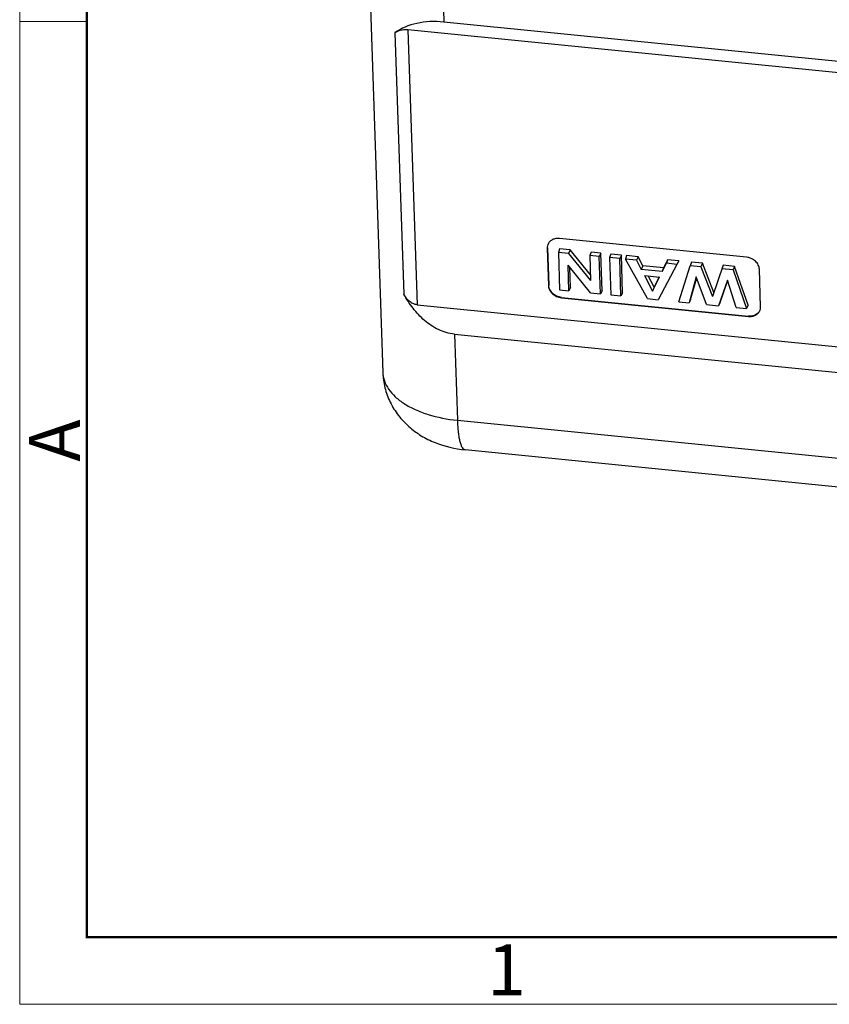
# Model space of a CAD drawing. Units: millimetres. Extents: x 2138 to 2584, y 604 to 919.
# Drawn here: x 2138 to 2202, y 604 to 681 of the extents above; entities that cross this region are included whole.
import ezdxf

# ---------------------------------------------------------------- set-up
doc = ezdxf.new("R2010")
doc.units = ezdxf.units.MM
doc.header["$LTSCALE"] = 65.395
doc.layers.get('0').update_dxf_attribs({"linetype": 'CONTINUOUS', "lineweight": 30})
doc.layers.add('图框', color=7, linetype='CONTINUOUS', lineweight=20)
doc.styles.add('Romans字体', font='romans.shx', dxfattribs={"width": 0.75})

msp = doc.modelspace()

# ---------------------------------------------------------------- linework, layer by layer
at = {"color": 7, "linetype": 'Continuous'}
for p, q in [((2165.495, 691.845), (2166.795, 653.372)), ((2171.268, 689.618), (2171.568, 680.733)), ((2204.093, 677.483), (2171.568, 680.733)), ((2167.737, 679.894), (2168.427, 659.486)), ((2168.759, 680.117), (2169.484, 658.651)), ((2202.677, 676.729), (2168.759, 680.117)), ((2195.205, 662.365), (2180.589, 663.825)), ((2179.654, 663.109), (2179.643, 663.082)), ((2179.643, 663.082), (2179.742, 660.14)), ((2179.654, 663.109), (2179.753, 660.166)), ((2180.602, 663.014), (2180.508, 662.731)), ((2181.425, 662.932), (2180.602, 663.014)), ((2181.425, 662.932), (2181.305, 662.652)), ((2183.018, 660.982), (2181.425, 662.932)), ((2180.508, 662.731), (2180.607, 659.818)), ((2181.305, 662.652), (2180.508, 662.731)), ((2181.305, 662.652), (2183.033, 660.537)), ((2183.061, 662.768), (2182.967, 662.486)), ((2182.967, 662.486), (2183.033, 660.537)), ((2183.694, 662.413), (2182.967, 662.486)), ((2183.822, 662.692), (2183.061, 662.768)), ((2183.822, 662.692), (2183.694, 662.413)), ((2183.793, 659.5), (2183.694, 662.413)), ((2183.921, 659.75), (2183.822, 662.692)), ((2184.611, 662.613), (2184.517, 662.331)), ((2184.517, 662.331), (2184.616, 659.418)), ((2185.303, 662.252), (2184.517, 662.331)), ((2185.431, 662.532), (2184.611, 662.613)), ((2185.431, 662.532), (2185.303, 662.252)), ((2185.401, 659.339), (2185.303, 662.252)), ((2185.53, 659.589), (2185.431, 662.532)), ((2185.84, 662.491), (2185.756, 662.207)), ((2187.464, 659.133), (2185.756, 662.207)), ((2186.61, 662.122), (2185.756, 662.207)), ((2186.732, 662.402), (2185.84, 662.491)), ((2186.732, 662.402), (2186.61, 662.122)), ((2187.109, 661.698), (2186.732, 662.402)), ((2189.043, 662.171), (2188.731, 661.536)), ((2189.043, 662.171), (2188.944, 661.888)), ((2189.913, 662.084), (2189.043, 662.171)), ((2181.334, 659.746), (2181.267, 661.741)), ((2183.021, 659.577), (2181.267, 661.741)), ((2181.463, 659.996), (2181.41, 661.564)), ((2186.61, 662.122), (2186.987, 661.418)), ((2187.109, 661.698), (2186.987, 661.418)), ((2188.631, 661.254), (2186.987, 661.418)), ((2188.731, 661.536), (2187.109, 661.698)), ((2189.775, 661.805), (2188.308, 659.049)), ((2188.631, 661.254), (2188.944, 661.888)), ((2188.731, 661.536), (2188.631, 661.254)), ((2189.775, 661.805), (2188.944, 661.888)), ((2189.913, 662.084), (2189.775, 661.805)), ((2189.928, 658.887), (2190.806, 661.702)), ((2190.904, 661.985), (2190.806, 661.702)), ((2191.65, 661.618), (2190.806, 661.702)), ((2191.773, 661.898), (2190.904, 661.985)), ((2191.773, 661.898), (2191.65, 661.618)), ((2191.65, 661.618), (2192.546, 659.302)), ((2192.656, 659.618), (2191.773, 661.898)), ((2193.387, 661.737), (2192.546, 659.302)), ((2194.152, 661.368), (2193.289, 661.454)), ((2194.276, 661.648), (2193.387, 661.737)), ((2194.276, 661.648), (2194.152, 661.368)), ((2195.344, 658.609), (2194.276, 661.648)), ((2196.307, 658.485), (2196.208, 661.427)), ((2187.25, 660.927), (2187.874, 659.725)), ((2187.25, 660.927), (2188.41, 660.811)), ((2187.985, 660.028), (2187.532, 660.899)), ((2187.874, 659.725), (2188.41, 660.811)), ((2188.378, 660.827), (2187.985, 660.028)), ((2191.282, 660.84), (2190.718, 658.808)), ((2190.843, 659.059), (2191.313, 660.754)), ((2192.078, 658.672), (2191.282, 660.84)), ((2194.152, 661.368), (2195.21, 658.359)), ((2179.742, 660.14), (2179.753, 660.166)), ((2181.463, 659.996), (2181.334, 659.746)), ((2187.985, 660.028), (2187.874, 659.725)), ((2193.713, 660.561), (2193.027, 658.577)), ((2193.151, 658.828), (2193.732, 660.505)), ((2194.406, 658.44), (2193.713, 660.561)), ((2180.607, 659.818), (2181.334, 659.746)), ((2180.756, 659.229), (2180.745, 659.202)), ((2180.745, 659.202), (2195.361, 657.742)), ((2180.756, 659.229), (2195.372, 657.768)), ((2183.021, 659.577), (2183.793, 659.5)), ((2183.921, 659.75), (2183.793, 659.5)), ((2184.616, 659.418), (2185.401, 659.339)), ((2185.53, 659.589), (2185.401, 659.339)), ((2187.464, 659.133), (2188.308, 659.049)), ((2169.484, 658.651), (2277.724, 647.837)), ((2189.928, 658.887), (2190.718, 658.808)), ((2190.843, 659.059), (2190.718, 658.808)), ((2192.078, 658.672), (2193.027, 658.577)), ((2193.151, 658.828), (2193.027, 658.577)), ((2194.406, 658.44), (2195.21, 658.359)), ((2195.344, 658.609), (2195.21, 658.359)), ((2195.361, 657.742), (2195.372, 657.768)), ((2172.392, 656.355), (2172.619, 649.63)), ((2172.392, 656.355), (2274.469, 646.157)), ((2172.619, 649.63), (2274.696, 639.431)), ((2216.167, 643.029), (2173.237, 647.318))]:
    msp.add_line(p, q, dxfattribs=at)
for centre, radius, start, end in [((2180.308, 663.114), 0.665, 154.89511, 157.32816), ((2195.645, 658.452), 0.662, 337.32846, 340.34405)]:
    msp.add_arc(centre, radius, start, end, dxfattribs=at)
msp.add_ellipse((2173.609, 673.809), major_axis=(-6.694, 5.31), ratio=0.672661, start_param=-0.808376, end_param=-0.195822, dxfattribs=at)
for points, knots in [([(2168.759, 680.117), (2168.556, 680.138), (2168.193, 680.124), (2167.86, 679.98), (2167.737, 679.894)], [0, 0, 0, 0, 0.577019, 1, 1, 1, 1]), ([(2180.589, 663.825), (2180.495, 663.835), (2180.31, 663.831), (2180.051, 663.752), (2179.838, 663.606), (2179.74, 663.469), (2179.706, 663.396)], [0, 0, 0, 0, 0.270339, 0.526649, 0.768296, 1, 1, 1, 1]), ([(2179.694, 663.37), (2179.666, 663.303), (2179.643, 663.205), (2179.642, 663.107), (2179.643, 663.082)], [0, 0, 0, 0, 0.746581, 1, 1, 1, 1]), ([(2196.208, 661.427), (2196.204, 661.54), (2196.139, 661.776), (2195.912, 662.07), (2195.588, 662.283), (2195.334, 662.352), (2195.205, 662.365)], [0, 0, 0, 0, 0.229321, 0.477068, 0.737912, 1, 1, 1, 1]), ([(2179.742, 660.14), (2179.746, 660.027), (2179.81, 659.791), (2180.038, 659.497), (2180.361, 659.284), (2180.616, 659.215), (2180.745, 659.202)], [0, 0, 0, 0, 0.229321, 0.477068, 0.737912, 1, 1, 1, 1]), ([(2180.756, 659.229), (2180.627, 659.241), (2180.373, 659.311), (2180.049, 659.524), (2179.822, 659.818), (2179.757, 660.053), (2179.753, 660.166)], [0, 0, 0, 0, 0.262089, 0.522932, 0.770679, 1, 1, 1, 1]), ([(2172.392, 656.355), (2172.177, 656.376), (2171.748, 656.459), (2170.933, 656.769), (2170.02, 657.393), (2169.127, 658.367), (2168.645, 659.104), (2168.427, 659.486)], [0, 0, 0, 0, 0.123856, 0.248109, 0.497343, 0.748192, 1, 1, 1, 1]), ([(2169.484, 658.651), (2169.37, 658.663), (2169.142, 658.729), (2168.852, 658.928), (2168.614, 659.188), (2168.485, 659.385), (2168.427, 659.486)], [0, 0, 0, 0, 0.247468, 0.496947, 0.748014, 1, 1, 1, 1]), ([(2196.268, 658.229), (2196.29, 658.29), (2196.307, 658.376), (2196.308, 658.463), (2196.307, 658.485)], [0, 0, 0, 0, 0.746942, 1, 1, 1, 1]), ([(2195.361, 657.742), (2195.457, 657.732), (2195.648, 657.737), (2195.913, 657.821), (2196.128, 657.976), (2196.224, 658.12), (2196.256, 658.197)], [0, 0, 0, 0, 0.270805, 0.527032, 0.768302, 1, 1, 1, 1]), ([(2196.149, 658.036), (2196.06, 657.935), (2195.809, 657.778), (2195.519, 657.754), (2195.372, 657.768)], [0, 0, 0, 0, 0.476917, 1, 1, 1, 1]), ([(2166.795, 653.372), (2166.809, 652.969), (2166.922, 652.163), (2167.34, 651.02), (2167.98, 649.989), (2168.809, 649.107), (2169.784, 648.395), (2171.231, 647.677), (2172.431, 647.399), (2173.237, 647.318)], [0, 0, 0, 0, 0.125384, 0.250574, 0.375455, 0.499914, 0.624114, 0.748497, 1, 1, 1, 1]), ([(2166.795, 653.372), (2166.803, 653.146), (2166.893, 652.68), (2167.238, 652.027), (2167.774, 651.426), (2168.485, 650.89), (2169.35, 650.431), (2170.72, 649.919), (2171.845, 649.707), (2172.619, 649.63)], [0, 0, 0, 0, 0.090932, 0.187509, 0.293952, 0.41252, 0.543732, 0.686727, 1, 1, 1, 1]), ([(2172.619, 649.63), (2172.625, 649.464), (2172.641, 649.149), (2172.682, 648.702), (2172.738, 648.31), (2172.809, 647.977), (2172.893, 647.708), (2172.989, 647.506), (2173.098, 647.368), (2173.193, 647.323), (2173.236, 647.318)], [0, 0, 0, 0, 0.199783, 0.381096, 0.541186, 0.678332, 0.791463, 0.880512, 0.947658, 1, 1, 1, 1])]:
    msp.add_open_spline(points, degree=3, knots=knots, dxfattribs=at)
at = {"layer": '图框', "color": 1, "lineweight": 18}
for p, q in [((2138.435, 919.012), (2138.435, 604.012)), ((2138.435, 604.012), (2583.933, 604.012))]:
    msp.add_line(p, q, dxfattribs=at)
at = {"layer": '图框', "lineweight": 50}
for p, q in [((2143.685, 609.237), (2143.685, 895.741)), ((2143.598, 609.262), (2578.708, 609.262))]:
    msp.add_line(p, q, dxfattribs=at)
at = {"layer": '图框', "color": 6}
msp.add_line((2143.685, 680.781), (2138.435, 680.781), dxfattribs=at)

# ---------------------------------------------------------------- texts
at = {"layer": '图框', "color": 6, "insert": (2139.171, 646.395), "char_height": 3.978, "width": 3.83687, "attachment_point": 1, "rotation": 90, "style": 'Romans字体'}
msp.add_mtext('A', dxfattribs=at)
at = {"layer": '图框', "color": 6, "insert": (2174.955, 608.688), "char_height": 3.978, "width": 3.83687, "attachment_point": 1, "style": 'Romans字体'}
msp.add_mtext('1', dxfattribs=at)

doc.saveas('drawing.dxf')
